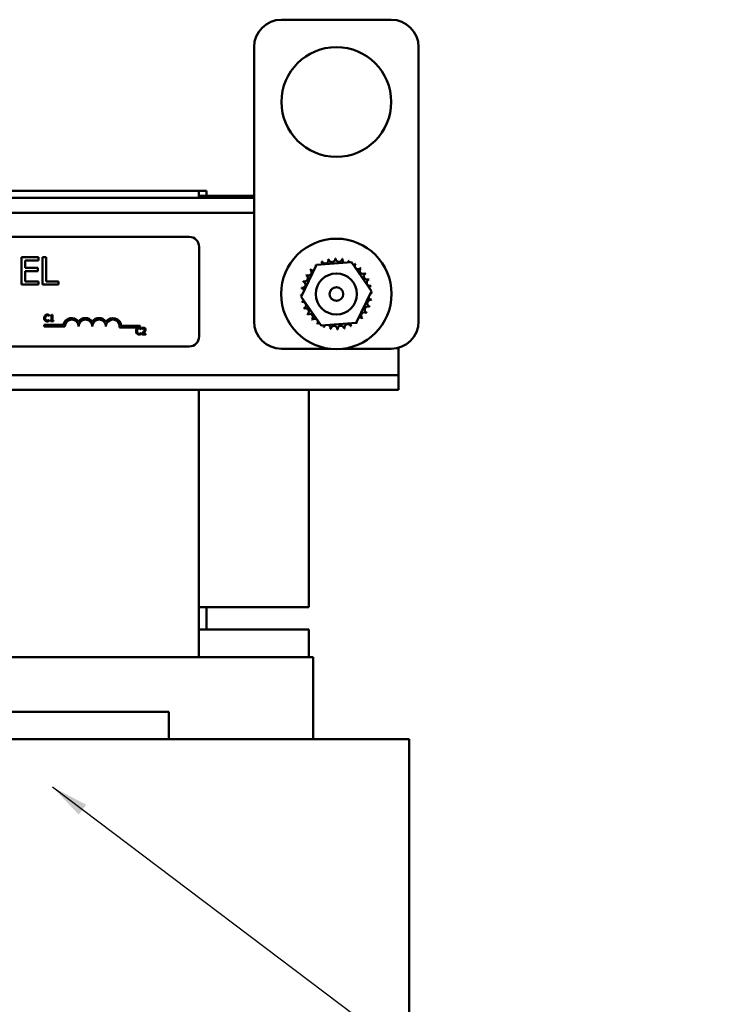
# Model space of a CAD drawing. Units: inches. Extents: x 1.7 to 75.3, y 0.9 to 58.6.
# Drawn here: x 23.1 to 29.5, y 31 to 40 of the extents above; entities that cross this region are included whole.
import ezdxf

# ---------------------------------------------------------------- set-up
doc = ezdxf.new("R2010")
doc.units = ezdxf.units.IN
doc.header["$LTSCALE"] = 3.5
doc.header["$MEASUREMENT"] = 0
doc.layers.add('Symbol (ANSI)', color=7, linetype='Continuous', lineweight=25)
doc.layers.add('Visible (ANSI)', color=7, linetype='Continuous', lineweight=50)
doc.styles.add('Note Text (ANSI)', font='tahoma.ttf')
doc.dimstyles.new('Default (ANSI)$7', dxfattribs={"dimscale": 3.5, "dimtxt": 0.16, "dimasz": 0.098425, "dimexe": 0.125, "dimexo": 0.0625, "dimgap": 0.031496, "dimtad": 0, "dimtih": 1, "dimtoh": 1, "dimrnd": 1e-08, "dimzin": 0, "dimdsep": 46, "dimtxsty": 'Note Text (ANSI)', "dimcen": 0.09, "dimdle": 0.393701, "dimclrd": 256, "dimclre": 256, "dimclrt": 256, "dimadec": 0, "dimazin": 1, "dimtfac": 0.75, "dimtofl": 0, "dimtmove": 0, "dimatfit": 3, "dimfxl": 1, "dimtolj": 1, "dimtzin": 4, "dimlwd": -1, "dimlwe": -1, "dimarcsym": 0})

msp = doc.modelspace()

# ---------------------------------------------------------------- linework, layer by layer
at = {"layer": 'Visible (ANSI)'}
for p, q in [((25.4421, 39.9727), (26.4421, 39.9727)), ((25.1921, 37.2227), (25.1921, 39.7227)), ((26.6921, 39.7227), (26.6921, 37.2227)), ((8.6271, 38.3473), (25.1921, 38.3473)), ((24.6895, 38.4123), (22.9395, 38.4123)), ((24.6895, 38.4123), (24.7595, 38.4123)), ((24.6895, 38.4123), (24.6895, 38.3473)), ((25.1921, 38.3673), (24.6895, 38.3673)), ((24.7595, 38.4123), (24.7595, 38.3673)), ((8.6271, 38.2133), (25.1921, 38.2133)), ((19.7809, 37.9934), (24.6009, 37.9934)), ((24.6909, 37.9034), (24.6909, 37.0834)), ((23.2284, 37.8077), (23.072, 37.8077)), ((23.072, 37.8077), (23.072, 37.5577)), ((23.2284, 37.7782), (23.2284, 37.8077)), ((23.2649, 37.8077), (23.2649, 37.5577)), ((23.2981, 37.8077), (23.2649, 37.8077)), ((23.2981, 37.5873), (23.2981, 37.8077)), ((23.1053, 37.7097), (23.1053, 37.7782)), ((23.1053, 37.7782), (23.2284, 37.7782)), ((23.2201, 37.7097), (23.1053, 37.7097)), ((23.2201, 37.6801), (23.2201, 37.7097)), ((25.6227, 37.4475), (25.7606, 37.7367)), ((25.7606, 37.7367), (26.08, 37.7619)), ((26.08, 37.7619), (26.2616, 37.4979)), ((23.1053, 37.6801), (23.2201, 37.6801)), ((23.1053, 37.5873), (23.1053, 37.6801)), ((23.072, 37.5577), (23.2284, 37.5577)), ((23.2284, 37.5873), (23.1053, 37.5873)), ((23.2284, 37.5577), (23.2284, 37.5873)), ((23.2649, 37.5577), (23.4098, 37.5577)), ((23.4098, 37.5873), (23.2981, 37.5873)), ((23.4098, 37.5577), (23.4098, 37.5873)), ((25.8042, 37.1834), (25.6227, 37.4475)), ((26.2616, 37.4979), (26.1237, 37.2086)), ((23.3241, 37.2697), (23.3248, 37.2697)), ((23.3248, 37.2697), (23.3248, 37.2793)), ((23.3352, 37.2751), (23.3352, 37.2696)), ((23.3352, 37.2696), (23.3461, 37.2696)), ((23.3461, 37.2696), (23.3461, 37.2294)), ((23.3538, 37.2835), (23.3476, 37.2835)), ((23.3538, 37.2294), (23.3538, 37.2835)), ((23.2796, 37.1757), (23.2796, 37.1904)), ((23.2796, 37.1904), (23.4538, 37.1904)), ((23.4671, 37.1757), (23.2796, 37.1757)), ((23.3248, 37.2369), (23.3242, 37.2369)), ((23.3248, 37.2274), (23.3248, 37.2369)), ((23.3461, 37.2294), (23.3352, 37.2294)), ((23.3352, 37.2294), (23.3352, 37.2233)), ((23.3352, 37.2233), (23.3645, 37.2233)), ((23.3645, 37.2294), (23.3538, 37.2294)), ((23.3645, 37.2233), (23.3645, 37.2294)), ((24.1546, 37.1662), (23.9663, 37.1662)), ((23.9816, 37.1809), (24.1546, 37.1809)), ((24.1546, 37.1809), (24.1546, 37.1662)), ((26.1237, 37.2086), (25.8042, 37.1834)), ((24.1617, 37.1497), (24.1624, 37.1497)), ((24.1624, 37.1169), (24.1618, 37.1169)), ((24.1624, 37.1497), (24.1624, 37.1593)), ((24.1624, 37.1074), (24.1624, 37.1169)), ((24.1681, 37.1118), (24.1681, 37.1033)), ((24.1681, 37.1033), (24.2051, 37.1033)), ((24.1694, 37.161), (24.1694, 37.1524)), ((24.1694, 37.1524), (24.1698, 37.1524)), ((24.2051, 37.1103), (24.1756, 37.1103)), ((24.2051, 37.1033), (24.2051, 37.1103)), ((24.6009, 36.9934), (19.7809, 36.9934)), ((25.8829, 36.9727), (25.4421, 36.9727)), ((26.4421, 36.9727), (26.0014, 36.9727)), ((26.5071, 36.8613), (26.5071, 36.9813)), ((26.5071, 36.7313), (26.5071, 36.8613)), ((18.2151, 36.7313), (26.5071, 36.7313)), ((26.5071, 36.5973), (26.5071, 36.7313)), ((18.2151, 36.5973), (26.5071, 36.5973)), ((24.6895, 36.5973), (24.6895, 34.1623)), ((25.6921, 34.6173), (25.6921, 36.5973)), ((25.6921, 34.6173), (24.6895, 34.6173)), ((24.7595, 34.6173), (24.7595, 34.4123)), ((25.6921, 34.4123), (24.6895, 34.4123)), ((25.6921, 34.4123), (25.6921, 34.1623)), ((22.9525, 34.1623), (24.6766, 34.1623)), ((24.7, 34.1623), (24.6766, 34.1623)), ((24.7, 34.1623), (25.7155, 34.1623)), ((25.7321, 34.1623), (25.7155, 34.1623)), ((25.7321, 33.4123), (25.7321, 34.1623)), ((21.1647, 33.6623), (24.4147, 33.6623)), ((24.4147, 33.6623), (24.4147, 33.4123)), ((24.4147, 33.4123), (21.2247, 33.4123)), ((24.4147, 33.4123), (24.6766, 33.4123)), ((25.2098, 33.4123), (24.6766, 33.4123)), ((25.2098, 33.4123), (26.2253, 33.4123)), ((26.6051, 33.4123), (26.2253, 33.4123)), ((26.6051, 28.1073), (26.6051, 33.4123))]:
    msp.add_line(p, q, dxfattribs=at)
for centre, radius in [((25.9421, 39.2227), 0.5), ((25.9421, 37.4727), 0.5035), ((25.9421, 37.4719), 0.1875), ((25.9421, 37.4719), 0.0625)]:
    msp.add_circle(centre, radius, dxfattribs=at)
for centre, radius, start, end in [((25.4421, 39.7227), 0.25, 90, 180), ((26.4421, 39.7227), 0.25, 0, 90), ((24.6009, 37.9034), 0.09, 0, 90), ((25.9012, 37.7932), 0.0302, 189.95679, 4.60524), ((25.9421, 37.4727), 0.3232, 91.38256, 91.92947), ((25.9645, 37.795), 0.0302, 178.70679, 353.35524), ((25.9421, 37.4727), 0.3232, 80.13256, 80.67947), ((26.027, 37.7845), 0.0302, 167.45679, 246.682), ((25.9421, 37.4727), 0.3232, 125.13256, 125.67947), ((25.73, 37.7164), 0.0302, 25.7303, 38.35524), ((25.7816, 37.7531), 0.0302, 212.45679, 221.25025), ((25.9421, 37.4727), 0.3232, 113.88256, 114.42947), ((25.7816, 37.7531), 0.0302, 335.30276, 27.10524), ((25.8394, 37.7791), 0.0302, 201.20679, 15.85524), ((25.9421, 37.4727), 0.3232, 102.63256, 103.17947), ((26.027, 37.7845), 0.0302, 302.33652, 342.10524), ((25.9421, 37.4727), 0.3232, 68.88256, 69.42947), ((26.0862, 37.7619), 0.0302, 156.20679, 183.66822), ((26.0862, 37.7619), 0.0302, 294.82749, 330.85524), ((26.1398, 37.7283), 0.0302, 144.95679, 319.60524), ((25.9421, 37.4727), 0.3232, 57.63256, 58.17947), ((26.1859, 37.6848), 0.0302, 133.70679, 308.35524), ((25.9421, 37.4727), 0.3232, 46.38256, 46.92947), ((25.6529, 37.6167), 0.0302, 246.20679, 60.85524), ((25.9421, 37.4727), 0.3232, 147.63256, 148.17947), ((25.6865, 37.6704), 0.0302, 234.95679, 49.60524), ((25.9421, 37.4727), 0.3232, 136.38256, 136.92947), ((25.73, 37.7164), 0.0302, 223.70679, 283.28822), ((26.2226, 37.6332), 0.0302, 122.45679, 297.10524), ((25.9421, 37.4727), 0.3232, 35.13256, 35.67947), ((25.9421, 37.4727), 0.3232, 170.13256, 170.67947), ((25.6198, 37.495), 0.0302, 14.48932, 83.35524), ((25.6303, 37.5575), 0.0302, 257.45679, 72.10524), ((25.9421, 37.4727), 0.3232, 158.88256, 159.42947), ((26.2485, 37.5754), 0.0302, 111.20679, 285.85524), ((25.9421, 37.4727), 0.3232, 23.88256, 24.42947), ((26.2627, 37.5136), 0.0302, 99.95679, 143.54817), ((25.9421, 37.4727), 0.3232, 12.63256, 13.17947), ((25.6198, 37.495), 0.0302, 268.70679, 294.52921), ((25.9421, 37.4727), 0.3232, 181.38256, 181.92947), ((25.6216, 37.4317), 0.0302, 75.56195, 94.60524), ((26.2645, 37.4503), 0.0302, 194.48932, 263.35524), ((26.2645, 37.4503), 0.0302, 88.70679, 114.52921), ((26.2627, 37.5136), 0.0302, 255.56195, 274.60524), ((25.9421, 37.4727), 0.3232, 1.38256, 1.92947), ((25.6216, 37.4317), 0.0302, 279.95679, 323.54817), ((25.9421, 37.4727), 0.3232, 192.63256, 193.17947), ((25.6357, 37.37), 0.0302, 291.20679, 105.85524), ((25.9421, 37.4727), 0.3232, 203.88256, 204.42947), ((25.6617, 37.3122), 0.0302, 302.45679, 117.10524), ((26.2314, 37.3286), 0.0302, 66.20679, 240.85524), ((26.254, 37.3878), 0.0302, 77.45679, 252.10524), ((25.9421, 37.4727), 0.3232, 338.88256, 339.42947), ((25.9421, 37.4727), 0.3232, 350.13256, 350.67947), ((23.5296, 37.1757), 0.0772, 35.94251, 169.02424), ((23.6546, 37.1757), 0.0772, 35.94251, 144.05749), ((23.7796, 37.1757), 0.0772, 35.94251, 144.05749), ((23.9046, 37.1757), 0.0772, 3.89493, 144.05749), ((25.9421, 37.4727), 0.3232, 215.13256, 215.67947), ((25.6984, 37.2605), 0.0302, 313.70679, 128.35524), ((26.1543, 37.2289), 0.0302, 43.70679, 103.28822), ((26.1978, 37.275), 0.0302, 54.95679, 229.60524), ((25.9421, 37.4727), 0.3232, 316.38256, 316.92947), ((25.9421, 37.4727), 0.3232, 327.63256, 328.17947), ((23.5296, 37.1757), 0.0625, 0, 180), ((23.6546, 37.1757), 0.0625, 0, 180), ((23.7796, 37.1757), 0.0625, 0, 180), ((23.9046, 37.1757), 0.0625, 351.29964, 180), ((25.4421, 37.2227), 0.25, 180, 270), ((25.9421, 37.4727), 0.3232, 226.38256, 226.92947), ((25.7444, 37.217), 0.0302, 324.95679, 139.60524), ((25.9421, 37.4727), 0.3232, 237.63256, 238.17947), ((25.7981, 37.1834), 0.0302, 114.82749, 150.85524), ((25.7981, 37.1834), 0.0302, 336.20679, 3.66822), ((25.9421, 37.4727), 0.3232, 248.88256, 249.42947), ((25.8573, 37.1608), 0.0302, 122.33652, 162.10524), ((25.8573, 37.1608), 0.0302, 347.45679, 66.682), ((25.9198, 37.1503), 0.0302, 358.70679, 173.35524), ((25.9831, 37.1521), 0.0302, 9.95679, 184.60524), ((26.0448, 37.1663), 0.0302, 21.20679, 195.85524), ((26.1026, 37.1922), 0.0302, 155.30276, 207.10524), ((25.9421, 37.4727), 0.3232, 293.88256, 294.42947), ((26.1026, 37.1922), 0.0302, 32.45679, 41.25025), ((26.1543, 37.2289), 0.0302, 205.7303, 218.35524), ((25.9421, 37.4727), 0.3232, 305.13256, 305.67947), ((26.4421, 37.2227), 0.25, 270, 0), ((24.6009, 37.0834), 0.09, 270, 0), ((25.9421, 37.4727), 0.3232, 260.13256, 260.67947), ((25.9421, 37.4727), 0.3232, 271.38256, 271.92947), ((25.9421, 37.4727), 0.3232, 282.63256, 283.17947)]:
    msp.add_arc(centre, radius, start, end, dxfattribs=at)
for points, knots in [([(23.2868, 37.2761), (23.2837, 37.2726), (23.2821, 37.2689), (23.2798, 37.2622), (23.2793, 37.2576), (23.2793, 37.2533)], [-0.05391515, -0.05391515, -0.05391515, -0.05391515, -0.03350656, -0.03350656, 0, 0, 0, 0]), ([(23.2793, 37.2533), (23.2793, 37.2468), (23.2803, 37.2418), (23.2832, 37.235), (23.2847, 37.2324), (23.2868, 37.2301)], [-0.0565393, -0.0565393, -0.0565393, -0.0565393, -0.02330056, -0.02330056, 0, 0, 0, 0]), ([(23.3062, 37.2844), (23.3041, 37.2844), (23.302, 37.2842), (23.298, 37.2833), (23.2962, 37.2827), (23.2914, 37.2804), (23.2889, 37.2785), (23.2868, 37.2761)], [-0.05600159, -0.05600159, -0.05600159, -0.05600159, -0.03985515, -0.03985515, -0.02469419, -0.02469419, 0, 0, 0, 0]), ([(23.2876, 37.2533), (23.2876, 37.2568), (23.288, 37.2611), (23.2903, 37.2675), (23.2914, 37.2696), (23.2929, 37.2714)], [-0.05178779, -0.05178779, -0.05178779, -0.05178779, -0.0180011, -0.0180011, 0, 0, 0, 0]), ([(23.2931, 37.2351), (23.2906, 37.2381), (23.2895, 37.2414), (23.2879, 37.246), (23.2876, 37.2497), (23.2876, 37.2533)], [-0.03644733, -0.03644733, -0.03644733, -0.03644733, -0.02691563, -0.02691563, 0, 0, 0, 0]), ([(23.2929, 37.2714), (23.2938, 37.2725), (23.2948, 37.2734), (23.2971, 37.275), (23.2983, 37.2757), (23.3016, 37.2771), (23.3039, 37.2776), (23.3062, 37.2776)], [-0.03856829, -0.03856829, -0.03856829, -0.03856829, -0.02801144, -0.02801144, -0.0176707, -0.0176707, 0, 0, 0, 0]), ([(23.3168, 37.2828), (23.3146, 37.2835), (23.3127, 37.2838), (23.31, 37.2842), (23.3081, 37.2844), (23.3062, 37.2844)], [-0.0201974, -0.0201974, -0.0201974, -0.0201974, -0.01441742, -0.01441742, 0, 0, 0, 0]), ([(23.3062, 37.2776), (23.3096, 37.2776), (23.3116, 37.277), (23.3141, 37.2762), (23.3158, 37.2756), (23.3174, 37.2747)], [-0.02039428, -0.02039428, -0.02039428, -0.02039428, -0.01376019, -0.01376019, 0, 0, 0, 0]), ([(23.3248, 37.2793), (23.3229, 37.2803), (23.3215, 37.2809), (23.3195, 37.2819), (23.3181, 37.2824), (23.3168, 37.2828)], [-0.01703196, -0.01703196, -0.01703196, -0.01703196, -0.01078588, -0.01078588, 0, 0, 0, 0]), ([(23.3174, 37.2747), (23.3197, 37.2734), (23.3204, 37.2729), (23.3223, 37.2713), (23.3233, 37.2705), (23.3241, 37.2697)], [-0.01883133, -0.01883133, -0.01883133, -0.01883133, -0.0086958, -0.0086958, 0, 0, 0, 0]), ([(23.3476, 37.2835), (23.3476, 37.2827), (23.3474, 37.2819), (23.347, 37.2804), (23.3468, 37.2797), (23.3461, 37.2785), (23.3456, 37.2779), (23.3447, 37.2771), (23.3439, 37.2766), (23.3404, 37.2754), (23.3378, 37.2751), (23.3352, 37.2751)], [-0.1005438, -0.1005438, -0.1005438, -0.1005438, -0.0762723, -0.0762723, -0.0553229, -0.0553229, -0.032618, -0.032618, -0.0195337, -0.0195337, 0, 0, 0, 0]), ([(23.2868, 37.2301), (23.288, 37.2288), (23.2893, 37.2277), (23.2926, 37.2254), (23.2943, 37.2246), (23.2988, 37.2228), (23.3024, 37.2222), (23.3061, 37.2222)], [-0.04386232, -0.04386232, -0.04386232, -0.04386232, -0.03702527, -0.03702527, -0.0282377, -0.0282377, 0, 0, 0, 0]), ([(23.3062, 37.2291), (23.3048, 37.2291), (23.3035, 37.2293), (23.3005, 37.23), (23.2993, 37.2305), (23.2963, 37.232), (23.2946, 37.2334), (23.2931, 37.2351)], [-0.03238995, -0.03238995, -0.03238995, -0.03238995, -0.0253562, -0.0253562, -0.01712674, -0.01712674, 0, 0, 0, 0]), ([(23.3061, 37.2222), (23.3096, 37.2222), (23.3113, 37.2225), (23.3136, 37.223), (23.3152, 37.2235), (23.3168, 37.224)], [-0.01789879, -0.01789879, -0.01789879, -0.01789879, -0.01266255, -0.01266255, 0, 0, 0, 0]), ([(23.3178, 37.2321), (23.3156, 37.2308), (23.3134, 37.2302), (23.3105, 37.2294), (23.3084, 37.2291), (23.3062, 37.2291)], [-0.02278521, -0.02278521, -0.02278521, -0.02278521, -0.01647079, -0.01647079, 0, 0, 0, 0]), ([(23.3168, 37.224), (23.3193, 37.2248), (23.3206, 37.2254), (23.3223, 37.2262), (23.3235, 37.2268), (23.3248, 37.2274)], [-0.01416488, -0.01416488, -0.01416488, -0.01416488, -0.01047492, -0.01047492, 0, 0, 0, 0]), ([(23.3242, 37.2369), (23.3232, 37.236), (23.322, 37.235), (23.3205, 37.2337), (23.3191, 37.2329), (23.3178, 37.2321)], [-0.01495538, -0.01495538, -0.01495538, -0.01495538, -0.01159733, -0.01159733, 0, 0, 0, 0]), ([(24.1438, 37.1644), (24.1417, 37.1644), (24.1396, 37.1642), (24.1356, 37.1634), (24.1337, 37.1627), (24.129, 37.1605), (24.1265, 37.1586), (24.1243, 37.1561)], [-0.05600159, -0.05600159, -0.05600159, -0.05600159, -0.03985515, -0.03985515, -0.02469419, -0.02469419, 0, 0, 0, 0]), ([(24.1544, 37.1628), (24.1522, 37.1635), (24.1502, 37.1638), (24.1476, 37.1643), (24.1457, 37.1644), (24.1438, 37.1644)], [-0.0201974, -0.0201974, -0.0201974, -0.0201974, -0.01441742, -0.01441742, 0, 0, 0, 0]), ([(24.1624, 37.1593), (24.1605, 37.1603), (24.1591, 37.161), (24.1571, 37.1619), (24.1557, 37.1624), (24.1544, 37.1628)], [-0.01703196, -0.01703196, -0.01703196, -0.01703196, -0.01078588, -0.01078588, 0, 0, 0, 0]), ([(24.1847, 37.1646), (24.1809, 37.1646), (24.1776, 37.1638), (24.1739, 37.1627), (24.1713, 37.1619), (24.1694, 37.161)], [-0.02537479, -0.02537479, -0.02537479, -0.02537479, -0.01636059, -0.01636059, 0, 0, 0, 0]), ([(24.2026, 37.1481), (24.2026, 37.1494), (24.2025, 37.1507), (24.2021, 37.1531), (24.2017, 37.1542), (24.2005, 37.1571), (24.1994, 37.1586), (24.197, 37.161), (24.1953, 37.1623), (24.1904, 37.1642), (24.1875, 37.1646), (24.1847, 37.1646)], [-0.0959954, -0.0959954, -0.0959954, -0.0959954, -0.07980065, -0.07980065, -0.06487587, -0.06487587, -0.04062092, -0.04062092, -0.02135969, -0.02135969, 0, 0, 0, 0]), ([(24.1243, 37.1561), (24.1213, 37.1526), (24.1196, 37.1489), (24.1173, 37.1422), (24.1169, 37.1377), (24.1169, 37.1333)], [-0.05391515, -0.05391515, -0.05391515, -0.05391515, -0.03350656, -0.03350656, 0, 0, 0, 0]), ([(24.1169, 37.1333), (24.1169, 37.1268), (24.1179, 37.1219), (24.1207, 37.115), (24.1223, 37.1124), (24.1244, 37.1101)], [-0.0565393, -0.0565393, -0.0565393, -0.0565393, -0.02330056, -0.02330056, 0, 0, 0, 0]), ([(24.1244, 37.1101), (24.1256, 37.1088), (24.1269, 37.1077), (24.1302, 37.1054), (24.1318, 37.1047), (24.1364, 37.1029), (24.14, 37.1023), (24.1437, 37.1023)], [-0.04386232, -0.04386232, -0.04386232, -0.04386232, -0.03702527, -0.03702527, -0.0282377, -0.0282377, 0, 0, 0, 0]), ([(24.1252, 37.1333), (24.1252, 37.1369), (24.1256, 37.1411), (24.1279, 37.1475), (24.129, 37.1496), (24.1305, 37.1514)], [-0.05178779, -0.05178779, -0.05178779, -0.05178779, -0.0180011, -0.0180011, 0, 0, 0, 0]), ([(24.1307, 37.1151), (24.1282, 37.1182), (24.127, 37.1215), (24.1255, 37.126), (24.1252, 37.1297), (24.1252, 37.1333)], [-0.03644733, -0.03644733, -0.03644733, -0.03644733, -0.02691563, -0.02691563, 0, 0, 0, 0]), ([(24.1305, 37.1514), (24.1314, 37.1525), (24.1324, 37.1534), (24.1347, 37.1551), (24.1358, 37.1557), (24.1392, 37.1572), (24.1415, 37.1576), (24.1438, 37.1576)], [-0.03856829, -0.03856829, -0.03856829, -0.03856829, -0.02801144, -0.02801144, -0.0176707, -0.0176707, 0, 0, 0, 0]), ([(24.1438, 37.1092), (24.1424, 37.1092), (24.141, 37.1093), (24.1381, 37.11), (24.1368, 37.1105), (24.1339, 37.112), (24.1322, 37.1134), (24.1307, 37.1151)], [-0.03238995, -0.03238995, -0.03238995, -0.03238995, -0.0253562, -0.0253562, -0.01712674, -0.01712674, 0, 0, 0, 0]), ([(24.1437, 37.1023), (24.1472, 37.1023), (24.1488, 37.1026), (24.1512, 37.103), (24.1528, 37.1035), (24.1544, 37.104)], [-0.01789879, -0.01789879, -0.01789879, -0.01789879, -0.01266255, -0.01266255, 0, 0, 0, 0]), ([(24.1438, 37.1576), (24.1471, 37.1576), (24.1492, 37.157), (24.1517, 37.1563), (24.1534, 37.1556), (24.155, 37.1547)], [-0.02039428, -0.02039428, -0.02039428, -0.02039428, -0.01376019, -0.01376019, 0, 0, 0, 0]), ([(24.1554, 37.1121), (24.1531, 37.1109), (24.151, 37.1102), (24.1481, 37.1094), (24.1459, 37.1092), (24.1438, 37.1092)], [-0.02278521, -0.02278521, -0.02278521, -0.02278521, -0.01647079, -0.01647079, 0, 0, 0, 0]), ([(24.1544, 37.104), (24.1569, 37.1048), (24.1582, 37.1054), (24.1599, 37.1062), (24.1611, 37.1068), (24.1624, 37.1074)], [-0.01416488, -0.01416488, -0.01416488, -0.01416488, -0.01047492, -0.01047492, 0, 0, 0, 0]), ([(24.155, 37.1547), (24.1573, 37.1534), (24.158, 37.1529), (24.1599, 37.1513), (24.1609, 37.1505), (24.1617, 37.1497)], [-0.01883133, -0.01883133, -0.01883133, -0.01883133, -0.0086958, -0.0086958, 0, 0, 0, 0]), ([(24.1618, 37.1169), (24.1608, 37.116), (24.1596, 37.115), (24.158, 37.1138), (24.1567, 37.1129), (24.1554, 37.1121)], [-0.01495538, -0.01495538, -0.01495538, -0.01495538, -0.01159733, -0.01159733, 0, 0, 0, 0]), ([(24.1826, 37.1263), (24.1793, 37.1227), (24.1771, 37.1205), (24.1732, 37.1166), (24.1706, 37.1142), (24.1681, 37.1118)], [-0.04170724, -0.04170724, -0.04170724, -0.04170724, -0.02643388, -0.02643388, 0, 0, 0, 0]), ([(24.1698, 37.1524), (24.1706, 37.153), (24.1715, 37.1536), (24.1734, 37.1547), (24.1745, 37.1553), (24.1756, 37.1557)], [-0.01709269, -0.01709269, -0.01709269, -0.01709269, -0.00936796, -0.00936796, 0, 0, 0, 0]), ([(24.1756, 37.1557), (24.1776, 37.1566), (24.1792, 37.1569), (24.1812, 37.1575), (24.1827, 37.1576), (24.1841, 37.1576)], [-0.01621929, -0.01621929, -0.01621929, -0.01621929, -0.01114601, -0.01114601, 0, 0, 0, 0]), ([(24.1756, 37.1103), (24.1784, 37.1129), (24.1819, 37.1162), (24.1859, 37.12), (24.1888, 37.1229), (24.1915, 37.1258)], [-0.04283915, -0.04283915, -0.04283915, -0.04283915, -0.03037008, -0.03037008, 0, 0, 0, 0]), ([(24.1945, 37.1477), (24.1945, 37.1461), (24.1942, 37.1445), (24.1934, 37.1413), (24.1928, 37.1398), (24.1901, 37.1351), (24.1867, 37.1308), (24.1826, 37.1263)], [-0.08762492, -0.08762492, -0.08762492, -0.08762492, -0.06763594, -0.06763594, -0.04692782, -0.04692782, 0, 0, 0, 0]), ([(24.1841, 37.1576), (24.1861, 37.1576), (24.1874, 37.1573), (24.1895, 37.1566), (24.1906, 37.156), (24.1915, 37.1552)], [-0.0167019, -0.0167019, -0.0167019, -0.0167019, -0.00937535, -0.00937535, 0, 0, 0, 0]), ([(24.1915, 37.1552), (24.192, 37.1548), (24.1924, 37.1543), (24.1932, 37.1532), (24.1935, 37.1525), (24.1942, 37.1507), (24.1945, 37.1492), (24.1945, 37.1477)], [-0.01799053, -0.01799053, -0.01799053, -0.01799053, -0.01511041, -0.01511041, -0.01146257, -0.01146257, 0, 0, 0, 0]), ([(24.1915, 37.1258), (24.193, 37.1275), (24.1945, 37.1292), (24.1973, 37.1325), (24.1985, 37.1343), (24.1995, 37.1361)], [-0.03315218, -0.03315218, -0.03315218, -0.03315218, -0.0160429, -0.0160429, 0, 0, 0, 0]), ([(24.1995, 37.1361), (24.2009, 37.1384), (24.2015, 37.1405), (24.2024, 37.1437), (24.2026, 37.1459), (24.2026, 37.1481)], [-0.02530612, -0.02530612, -0.02530612, -0.02530612, -0.01672719, -0.01672719, 0, 0, 0, 0])]:
    msp.add_open_spline(points, degree=3, knots=knots, dxfattribs=at)

# ---------------------------------------------------------------- leaders
at = {"layer": 'Symbol (ANSI)', "annotation_type": 0, "has_hookline": 1, "hookline_direction": 0, "text_width": 6.1871}
msp.add_leader([(23.3534, 32.9786), (26.9901, 30.2333), (27.3346, 30.2333)], dimstyle='Default (ANSI)$7', override={"dimtad": 0}, dxfattribs=at)

doc.saveas('drawing.dxf')
